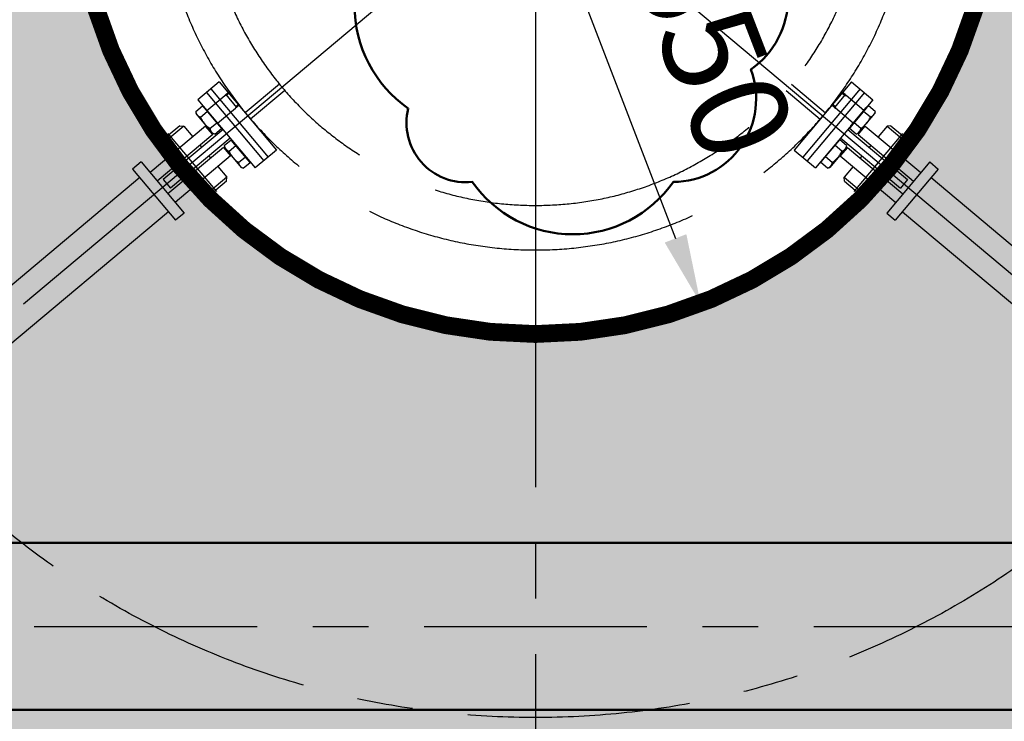
# Model space of a CAD drawing. Units: millimetres. Extents: x 601714 to 775035, y -382662 to 189242.
# Drawn here: x 710356 to 712124, y -275631 to -274371 of the extents above; entities that cross this region are included whole.
import ezdxf

# ---------------------------------------------------------------- set-up
doc = ezdxf.new("R2010")
doc.units = ezdxf.units.MM
doc.header["$LTSCALE"] = 100
for name, pattern in [('ACAD_ISO08W100', [36, 24, -3, 6, -3]), ('AM_ISO02W050', [7.5, 6, -1.5]), ('AM_ISO08W050', [18, 12, -1.5, 3, -1.5]), ('CENTER', [7, 4, -1, 1, -1]), ('CONTINOUS', [0]), ('DASHDOT', [1, 0.5, -0.25, 0, -0.25])]:
    doc.linetypes.add(name, pattern=pattern)
for name, color, linetype in [('0001D', 4, 'CENTER'), ('1001', 4, 'ACAD_ISO08W100'), ('5040', 8, 'Continuous'), ('C', 7, 'CONTINOUS')]:
    doc.layers.add(name, color=color, linetype=linetype)
for name, color, linetype, lineweight in [('AM_0', 7, 'Continuous', 50), ('AM_3', 6, 'AM_ISO02W050', 25), ('AM_5', 3, 'Continuous', 25), ('AM_7', 4, 'AM_ISO08W050', 25), ('AM_8', 1, 'Continuous', 25)]:
    doc.layers.add(name, color=color, linetype=linetype, lineweight=lineweight)
doc.styles.get("Standard").update_dxf_attribs({"font": 'tssdeng.shx', "bigfont": '0.shx'})
doc.dimstyles.new('AM_ISO$0', dxfattribs={"dimscale": 50, "dimtxt": 3.5, "dimasz": 2.5, "dimexe": 1, "dimexo": 1, "dimgap": 1.5, "dimtad": 1, "dimdsep": 46, "dimtxsty": 'Standard', "dimcen": 0, "dimclrd": 256, "dimclre": 256, "dimclrt": 2, "dimadec": 0, "dimazin": 2, "dimtp": 0.1, "dimtm": 0.1, "dimtfac": 0.71, "dimtdec": 3, "dimtmove": 0, "dimatfit": 3, "dimfxl": 1, "dimlwd": -1, "dimlwe": -1, "dimarcsym": 0})
doc.dimstyles.new('AM_ISO$3', dxfattribs={"dimscale": 50, "dimtxt": 3.5, "dimasz": 2.5, "dimexe": 1, "dimexo": 1, "dimgap": 1.5, "dimtad": 1, "dimtoh": 1, "dimdsep": 46, "dimtxsty": 'Standard', "dimcen": 0, "dimclrd": 256, "dimclre": 256, "dimclrt": 2, "dimadec": 0, "dimazin": 2, "dimtp": 0.1, "dimtm": 0.1, "dimtfac": 0.71, "dimtdec": 3, "dimtofl": 0, "dimtmove": 0, "dimatfit": 0, "dimfxl": 1, "dimlwd": -1, "dimlwe": -1, "dimarcsym": 0})

# ---------------------------------------------------------------- blocks, each defined once
blk = doc.blocks.new('*D1281')
at = {"layer": 'AM_5', "transparency": 16777216}
for p, q in [((-106756.2363755499, -69651.72061571054), (-106111.4562717733, -69651.72061571054)), ((-106161.4562717733, -70826.43087587532), (-106161.4562717733, -69776.72061571054)), ((-108296.0166222147, -70951.43087587532), (-106111.4562717733, -70951.43087587532))]:
    blk.add_line(p, q, dxfattribs=at)
for points in [[(-106182.2896051066, -69776.72061571054), (-106140.6229384399, -69776.72061571054), (-106161.4562717733, -69651.72061571054)], [(-106182.2896051066, -70826.43087587532), (-106140.6229384399, -70826.43087587532), (-106161.4562717733, -70951.43087587532)]]:
    blk.add_solid(points, dxfattribs=at)
at = {"layer": 'Defpoints', "color": 0, "transparency": 16777216}
for p in [(-106806.2363755499, -69651.72061571054), (-106161.4562717733, -69651.72061571054), (-108346.0166222147, -70951.43087587532)]:
    blk.add_point(p, dxfattribs=at)
at = {"layer": 'AM_5', "color": 2, "transparency": 16777216, "insert": (-106323.9562717733, -70301.5757457929), "char_height": 175, "attachment_point": 5, "rotation": 90}
blk.add_mtext('1300', dxfattribs=at)
blk = doc.blocks.new('xx1')
at = {"layer": 'AM_3'}
for p, q in [((159807.4495219121, 36838.47770103127), (159769.1473231776, 36806.33829263432)), ((159807.4495219121, 36838.47770103127), (159910.2956287823, 36715.91066508101)), ((159915.37145453, 36834.39300256035), (159854.0516640877, 36782.93951286632)), ((160835.0012480835, 36834.3933376491), (160896.3210760225, 36782.93989264169)), ((160942.9231777248, 36838.4781147678), (160840.0771601749, 36715.91100386878)), ((160942.9231777248, 36838.4781147678), (160981.2253998807, 36806.33873428348)), ((159784.4682026714, 36819.19405599308), (159887.3143095417, 36696.62702004283)), ((159792.1286424183, 36825.62193767251), (159894.9747492886, 36703.05490172221)), ((159818.9229622624, 36815.46987265642), (159823.5192261106, 36819.32660166406)), ((159820.1406800942, 36814.0186552034), (159824.7369439423, 36817.87538421103)), ((159925.0132770491, 36822.90234294003), (159863.6934866067, 36771.44885324595)), ((160825.3594339383, 36822.90267100233), (160886.6792618772, 36771.44922599489)), ((160958.2440665871, 36825.62236257408), (160855.3980490373, 36703.05525167503)), ((160965.9045110183, 36819.19448647719), (160863.0584934685, 36696.62737557817)), ((160930.2320373671, 36814.0190596913), (160925.6357707084, 36817.87578534942)), ((160931.4497541413, 36815.47027803173), (160926.8534874826, 36819.32700368985)), ((159769.1473231776, 36806.33829263432), (159871.9934300479, 36683.77125668406)), ((159785.2170273761, 36787.18719326708), (159817.2782083955, 36814.08975825072)), ((159818.9229622624, 36815.46987265642), (159817.2782083955, 36814.08975825072)), ((159820.1406800942, 36814.0186552034), (159817.2782083955, 36814.08975825072)), ((159818.9229622624, 36815.46987265642), (159838.2066073006, 36792.48855341571)), ((160981.2253998807, 36806.33873428348), (160878.3793823309, 36683.77162338445)), ((160931.4497541413, 36815.47027803173), (160912.1661258507, 36792.48894473813)), ((160930.2320373671, 36814.0190596913), (160933.094509014, 36814.09016482464)), ((160931.4497541413, 36815.47027803173), (160933.094509014, 36814.09016482464)), ((160965.1557096386, 36787.18762320549), (160933.094509014, 36814.09016482464)), ((159765.0348727399, 36785.34937422509), (159777.1703470341, 36795.5322613)), ((159765.0348727399, 36785.34937422509), (159765.7496997059, 36781.29540632413)), ((159795.3179554311, 36746.05738348844), (159765.7496997059, 36781.29540632413)), ((159773.5704929411, 36775.17703324014), (159785.7059672353, 36785.35992031505)), ((159777.1703470341, 36795.5322613), (159780.5064176257, 36791.55649307139)), ((159780.5064176257, 36791.55649307139), (159781.1192528055, 36792.07072360574)), ((159780.5064176257, 36791.55649307139), (159807.9856118051, 36758.80811315341)), ((159785.2170273761, 36787.18719326708), (159781.1192528055, 36792.07072360574)), ((159804.5006724143, 36764.20587402642), (159785.2170273761, 36787.18719326708)), ((159804.5006724143, 36764.20587402642), (159836.5618534337, 36791.10843901006)), ((159836.9888894688, 36793.93977086873), (159836.5618534337, 36791.10843901006)), ((159838.2066073006, 36792.48855341571), (159836.5618534337, 36791.10843901006)), ((159836.9888894688, 36793.93977086873), (159841.585153317, 36797.79649987638)), ((159838.2066073006, 36792.48855341571), (159842.8028711487, 36796.34528242338)), ((160912.1661258507, 36792.48894473813), (160907.569859192, 36796.34567039627)), ((160913.3838426249, 36793.94016307856), (160908.7875759662, 36797.79688873667)), ((160912.1661258507, 36792.48894473813), (160913.8108807234, 36791.10883153109)), ((160913.3838426249, 36793.94016307856), (160913.8108807234, 36791.10883153109)), ((160945.8720813479, 36764.20628991195), (160913.8108807234, 36791.10883153109)), ((160969.8663162048, 36791.55692644264), (160942.3871458907, 36758.8085264993)), ((160945.8720813479, 36764.20628991195), (160965.1557096386, 36787.18762320549)), ((160955.0548115568, 36746.05780606584), (160984.6230416024, 36781.29585044931)), ((160976.8022528259, 36775.17747166594), (160964.6667711109, 36785.36034989716)), ((160965.1557096386, 36787.18762320549), (160969.2534806503, 36792.07115653039)), ((160969.8663162048, 36791.55692644264), (160969.2534806503, 36792.07115653039)), ((160973.2023838991, 36795.53269710242), (160969.8663162048, 36791.55692644264)), ((160985.3378656141, 36785.3498188712), (160973.2023838991, 36795.53269710242)), ((160985.3378656141, 36785.3498188712), (160984.6230416024, 36781.29585044931)), ((159790.6505879013, 36754.82179883479), (159802.7860621955, 36765.00468590973)), ((159808.5984469849, 36759.32234368777), (159804.5006724143, 36764.20587402642)), ((160941.7743103362, 36759.32275658705), (160945.8720813479, 36764.20628991195)), ((160959.7221726996, 36754.82222481353), (160947.5866909845, 36765.00510304478)), ((159782.7519112411, 36759.01055041455), (159683.1661945315, 36675.44808858247)), ((159743.700887802, 36758.87800474357), (159697.7382493206, 36720.31071466724)), ((159736.6567270888, 36759.49428377733), (159698.3545283543, 36727.35487538038)), ((159814.1424949334, 36752.71521440607), (159706.8963384769, 36662.72487089461)), ((159802.9964540575, 36641.5407309452), (159715.5772632178, 36745.72271150291)), ((159736.6567270888, 36759.49428377733), (159743.700887802, 36758.87800474357)), ((159743.700887802, 36758.87800474357), (159759.7705920004, 36739.72690537637)), ((159795.6076745999, 36743.68967092075), (159782.7519112411, 36759.01055041455)), ((159799.1862081025, 36744.64945784987), (159795.3179554311, 36746.05738348844)), ((159799.1862081025, 36744.64945784987), (159811.3216823968, 36754.83234492478)), ((159807.9856118051, 36758.80811315341), (159808.5984469849, 36759.32234368777)), ((159807.9856118051, 36758.80811315341), (159811.3216823968, 36754.83234492478)), ((160936.2302672027, 36752.71562326515), (161043.4764892393, 36662.72535790903)), ((160942.3871458907, 36758.8085264993), (160939.0510781964, 36754.83275583952)), ((160951.1865599114, 36744.6498776083), (160939.0510781964, 36754.83275583952)), ((160942.3871458907, 36758.8085264993), (160941.7743103362, 36759.32275658705)), ((160947.3763890966, 36641.54114792695), (161034.795504014, 36745.72319219112)), ((160951.1865599114, 36744.6498776083), (160955.0548115568, 36746.05780606584)), ((160954.7650941135, 36743.69009328702), (160967.6208463072, 36759.01098214941)), ((160967.6208463072, 36759.01098214941), (161067.2066239126, 36675.44859289016)), ((161006.6718698429, 36758.87846493676), (160990.6021796008, 36739.72735385881)), ((161013.716030107, 36759.49474910392), (161006.6718698429, 36758.87846493676)), ((161006.6718698429, 36758.87846493676), (161052.6345364301, 36720.31120835558)), ((161013.7160301069, 36759.49474910392), (161052.0182522629, 36727.3553686196)), ((159795.6076745999, 36743.68967092075), (159696.0219578903, 36660.12720908866)), ((159698.3545283543, 36727.35487538041), (159697.7382493206, 36720.31071466724)), ((159826.9982582922, 36737.39433491231), (159719.7521018356, 36647.40399140082)), ((159816.457926175, 36724.06585624996), (159828.5934004693, 36734.24874332488)), ((159831.9294710609, 36730.27297509623), (159828.5934004693, 36734.24874332488)), ((159831.9294710609, 36730.27297509623), (159832.5423062406, 36730.78720563058)), ((159859.4086652402, 36697.52459517829), (159831.9294710609, 36730.27297509623)), ((159832.5423062406, 36730.78720563058), (159836.6400808112, 36725.90367529195)), ((160890.9641371158, 36697.52497104979), (160918.4433074299, 36730.27337099311)), ((160917.8304718754, 36730.78760108085), (160913.7327008636, 36725.90406775598)), ((160918.4433074299, 36730.27337099311), (160917.8304718754, 36730.78760108085)), ((160918.4433074299, 36730.27337099311), (160921.7793751241, 36734.24914165291)), ((160933.9148568392, 36724.06626342169), (160921.7793751241, 36734.24914165291)), ((160923.3745150089, 36737.39473440278), (161030.6207370456, 36647.40446904664)), ((160954.7650941135, 36743.69009328702), (161054.3508717189, 36660.12770402776)), ((161052.0182522629, 36727.35536861962), (161052.6345364301, 36720.31120835558)), ((159697.7382493206, 36720.31071466724), (159713.807953519, 36701.15961530003)), ((159814.891319638, 36720.70835168006), (159715.3056029285, 36637.14588984799)), ((159772.6263553592, 36724.40602588256), (159775.8402961989, 36720.57580600913)), ((159814.891319638, 36720.70835168006), (159827.7470829969, 36705.3874721863)), ((159816.457926175, 36724.06585624996), (159817.172753141, 36720.01188834901)), ((159817.172753141, 36720.01188834901), (159846.7410088662, 36684.77386551331)), ((159824.9935463762, 36713.89351526502), (159837.1290206705, 36724.07640233992)), ((159836.6400808112, 36725.90367529195), (159855.9237258494, 36702.92235605126)), ((159910.2956287823, 36715.91066508101), (159871.9934300479, 36683.77125668406)), ((160840.0771601749, 36715.91100386878), (160878.3793823309, 36683.77162338445)), ((160913.7327008636, 36725.90406775598), (160894.449072573, 36702.92273446241)), ((160933.2000328274, 36720.0122949998), (160903.6318027819, 36684.77425061633)), ((160925.379244051, 36713.89391621643), (160913.243762336, 36724.07679444765)), ((160935.4814658229, 36720.70875999345), (160922.6257136291, 36705.38787113108)), ((160933.9148568392, 36724.06626342169), (160933.2000328274, 36720.0122949998)), ((160935.4814658229, 36720.70875999345), (161035.0672434283, 36637.14637073419)), ((160977.746427407, 36724.40646499641), (160974.5324893586, 36720.57624278082)), ((161052.6345364301, 36720.31120835558), (161036.5648461879, 36701.16009727762)), ((159667.096490333, 36694.59918794969), (159651.7756108393, 36681.74342459091)), ((159667.096490333, 36694.59918794969), (159744.2310704857, 36602.673910987)), ((159827.7470829969, 36705.3874721863), (159728.1613662872, 36621.82501035422)), ((159788.6960595577, 36705.25492651532), (159791.9100003974, 36701.42470664192)), ((159842.0736413364, 36693.53828085966), (159854.2091156306, 36703.72116793458)), ((159850.6092615376, 36683.36593987471), (159862.7447358318, 36693.54882694966)), ((159855.9237258494, 36702.92235605126), (159860.02150042, 36698.03882571265)), ((159859.4086652402, 36697.52459517829), (159860.02150042, 36698.03882571265)), ((159862.7447358318, 36693.54882694966), (159859.4086652402, 36697.52459517829)), ((160887.6280694215, 36693.54920039001), (160890.9641371158, 36697.52497104979)), ((160899.7635511365, 36683.36632215876), (160887.6280694215, 36693.54920039001)), ((160894.449072573, 36702.92273446241), (160890.3513015613, 36698.03920113754)), ((160890.9641371158, 36697.52497104979), (160890.3513015613, 36698.03920113754)), ((160908.2991639246, 36693.53866936402), (160896.1636822096, 36703.72154759524)), ((160922.6257136291, 36705.38787113108), (161022.2114912346, 36621.82548187183)), ((160961.6767371649, 36705.25535391843), (160958.4627991164, 36701.42513170287)), ((161083.2763141548, 36694.59970396811), (161006.1418009925, 36602.67437079384)), ((161083.2763141548, 36694.59970396811), (161098.5972030172, 36681.74395177439)), ((159651.7756108392, 36681.74342459091), (159728.9101909919, 36589.81814762819)), ((159726.6637168778, 36685.83873580625), (159729.8776577175, 36682.00851593279)), ((159804.7657637561, 36686.10382714812), (159820.8354679546, 36666.95272778088)), ((159850.6092615376, 36683.36593987471), (159846.7410088662, 36684.77386551331)), ((160899.7635511365, 36683.36632215876), (160903.6318027819, 36684.77425061633)), ((160945.6070469227, 36686.10424284048), (160929.5373566806, 36666.95313176249)), ((161023.7090939942, 36685.83920841523), (161020.4951559457, 36682.00898619964)), ((161098.5972030172, 36681.74395177439), (161021.4626898548, 36589.8186186001)), ((159664.631374198, 36666.42254509714), (159206.3018097586, 36281.83780744184)), ((159706.8963384769, 36662.72487089461), (159719.7521018356, 36647.40399140082)), ((159742.7334210763, 36666.687636439), (159745.947361916, 36662.85741656554)), ((159820.8354679546, 36666.95272778088), (159774.8728294733, 36628.38543770455)), ((159820.2191889209, 36659.90856706775), (159781.9169901864, 36627.7691586708)), ((159820.2191889209, 36659.90856706775), (159820.8354679546, 36666.95272778088)), ((160929.5373566806, 36666.95313176249), (160975.5000232677, 36628.38587518131)), ((160930.1536408477, 36659.90897149847), (160929.5373566806, 36666.95313176249)), ((160930.1536408477, 36659.90897149847), (160968.4558630036, 36627.76959101415)), ((161007.639403752, 36666.68809733725), (161004.4254657036, 36662.85787512166)), ((161043.4764892393, 36662.72535790903), (161030.6207370456, 36647.40446904664)), ((161085.7414508235, 36666.42306291203), (161544.0712955277, 36281.83865926314)), ((159758.8031252748, 36647.53653707179), (159774.8728294733, 36628.38543770455)), ((160991.5697135098, 36647.53698625929), (160975.5000232677, 36628.38587518131)), ((159781.9169901864, 36627.7691586708), (159774.8728294733, 36628.38543770455)), ((160968.4558630036, 36627.76959101415), (160975.5000232677, 36628.38587518131)), ((159716.0544276331, 36605.13902712199), (159257.7248631938, 36220.55428946672)), ((161034.3184420485, 36605.13950746249), (161492.6482867528, 36220.55510381363)), ((159744.2310704857, 36602.673910987), (159728.9101909919, 36589.81814762819)), ((161006.1418009925, 36602.67437079384), (161021.4626898548, 36589.8186186001))]:
    blk.add_line(p, q, dxfattribs=at)
for centre, radius in [((160375.1859018668, 37210.43314609469), 674.0004078365422), ((160375.1862142877, 37210.43340824703), 593.999999999953)]:
    blk.add_circle(centre, radius, dxfattribs=at)
at = {"layer": 'AM_3', "extrusion": (0, 0, -1)}
for centre, radius, start, end in [((-159776.7178272084, 36786.48525784542), 11.73804313818651, 285.5530858618503, 345.5530858651734), ((-160973.6549103177, 36786.48569397761), 11.73804313818651, 194.4468723803283, 254.4468723834379), ((-159814.1702361144, 36791.90073468264), 43.90923975290793, 302.3874842593249, 337.6124322305365), ((-160936.2024974653, 36791.90114352149), 43.90923975290794, 202.3875260156659, 237.6124739861018), ((-159802.3335423699, 36755.95768245512), 11.73804313818651, 294.4468306276466, 354.4468306271235), ((-160948.0392174032, 36755.95809991994), 11.73804313818651, 185.5531276188278, 245.553127617758), ((-159828.1408806436, 36725.20173987026), 11.73804313818651, 285.5530858618503, 345.5530858651734), ((-159865.5932895495, 36730.61721670751), 43.90923975290793, 302.3874842593249, 337.6124322305365), ((-160884.7794886903, 36730.61758807198), 43.90923975290794, 202.3875260156659, 237.6124739861018), ((-160922.2319015428, 36725.20213852807), 11.73804313818651, 194.4468723803283, 254.4468723834379), ((-159853.756595805, 36694.67416447999), 11.73804313818651, 294.4468306276466, 354.4468306271235), ((-160896.6162086283, 36694.67454447043), 11.73804313818651, 185.5531276188278, 245.553127617758)]:
    blk.add_arc(centre, radius, start, end, dxfattribs=at)
at = {"layer": 'AM_7'}
for q in [(159101.5320313154, 36141.70907138013), (161648.8411760893, 36141.70999955216)]:
    blk.add_line((160375.1862142877, 37210.433408247), q, dxfattribs=at)
blk = doc.blocks.new('*D1300')
at = {"layer": 'AM_5', "transparency": 16777216}
blk.add_line((-109672.1214512883, -69700.29902293591), (-108892.8080796643, -69400.08941964866), dxfattribs=at)
blk.add_solid([(-108900.2971033566, -69380.64868144473), (-108885.319055972, -69419.5301578526), (-108776.1636504407, -69355.15527749488)], dxfattribs=at)
at = {"layer": 'Defpoints', "color": 0, "transparency": 16777216}
for p in [(-108776.1636504407, -69355.15527749488), (-110315.8701161926, -69948.2859539248)]:
    blk.add_point(p, dxfattribs=at)
at = {"layer": 'AM_5', "color": 2, "transparency": 16777216, "insert": (-109399.201364888, -69421.02353437847), "char_height": 175, "attachment_point": 5, "rotation": 21.067843109317}
blk.add_mtext('∅1650', dxfattribs=at)
blk = doc.blocks.new('A$Cc571f7d7')
at = {"layer": '5040'}
h = blk.add_hatch(dxfattribs=at)
h.set_pattern_fill('ANSI37', color=256, scale=50, style=0)
h.set_pattern_definition([(45, (-18871.70248857333, 1479.237592237943), (-112.2532015133644, 112.2532015133644), []), (135, (-18871.70248857333, 1479.237592237943), (-112.2532015133644, -112.2532015133644), [])])
h.paths.add_polyline_path([(7166.801880377752, 7988.909924678097, 0.3238424112718953), (6443.245318785936, 8988.893767519461), (6114.014899377769, 8988.89297038062), (6114.014899377769, 6936.122993678102, 0.4142135762834682)], flags=16)
h.paths.add_polyline_path([(6114.014820377764, 6936.122993678116, 0.4142135982618625), (7166.801880377752, 7988.909924678097, 0.3238424112718953), (6443.245318785936, 8988.893767519461), (6114.014855550224, 8988.892970380519), (6114.014855550224, 8353.393476584388), (6114.014820377764, 8353.393476584388)])
at = {"layer": 'AM_8'}
h = blk.add_hatch(dxfattribs=at)
h.set_pattern_fill('ANGLE', color=256, scale=25)
h.set_pattern_definition([(0, (113870.6453732285, 77640.63053738861), (0, 174.625), [127, -47.625]), (90, (113870.6453732285, 77640.63053738861), (-174.625, 1.069269736505533e-14), [127, -47.625])])
edge = h.paths.add_edge_path()
edge.add_line((5583.715319792624, 8620.896973705574), (5149.049901191407, 9138.911814550302))
edge.add_line((5149.049901191407, 9138.911814550302), (4914.014974803984, 9138.91124547935))
edge.add_line((4914.014974803984, 9138.91124547935), (4914.014930896679, 7923.904227773179))
edge.add_line((4914.014930896679, 7923.904227773179), (4914.014953406557, 7923.904227773179))
edge.add_line((4914.014953406557, 7923.904227773179), (4914.014953406557, 7853.904227773179))
edge.add_line((4914.014953406557, 7853.904227773179), (4914.014949521705, 7773.909890105308))
edge.add_line((4914.014949521705, 7773.909890105308), (5163.661869348784, 7773.909890105308))
edge.add_arc((5238.661869348653, 7773.910031872088), 75.00000000000301, 90.00005750173, 180.0001082980825, ccw=False)
edge.add_arc((5238.661869348653, 7773.910031872088), 74.99999999999412, 359.9998916981571, 90.00005750549042, ccw=False)
edge.add_line((5313.661869348507, 7773.909890105308), (5313.661869347241, 7773.910491284536))
edge.add_arc((10756.96467829632, 8556.545116288253), 5499.278355036022, 187.7956625386149, 188.1818783404774, ccw=False)
edge.add_arc((6112.675130654359, 7989.364876259671), 823.7907935946366, 129.9489295608454, 192.5316358263547, ccw=False)
edge = h.paths.add_edge_path()
edge.add_arc((6114.014637225337, 7988.909921678074), 824.9999999998837, 230.0000000000006, 269.9999994209428, ccw=False)
edge.add_line((5583.714859234024, 7356.923256105001), (5149.05699057017, 6838.918179575441))
edge.add_line((5149.05699057017, 6838.918179575441), (6114.014835550217, 6838.918186467447))
edge.add_line((6114.014835550217, 6838.918186467447), (6114.014628887511, 7163.909921678191))
h.paths.add_polyline_path([(8464.01489937777, 18863.9099216781), (7114.014899377769, 18863.9099216781), (7114.014899377769, 17763.90991709179), (4460.722876408981, 17763.90991709179), (4426.595852127866, 17763.9099172914), (4426.595852127866, 16863.9099216781), (2764.014899377769, 16863.90992167812), (2764.014899377769, 16813.9099216781), (8464.01489937777, 16813.9099216781), (8464.01489937777, 17028.9099216781), (8114.014899377769, 17028.9099216781), (8114.014899377769, 17228.9099216781), (8464.01489937777, 17228.9099216781)])
h.paths.add_polyline_path([(8764.01489937777, 18863.9099216781), (8464.01489937777, 18863.9099216781), (8464.01489937777, 17228.9099216781), (8714.01489937777, 17228.9099216781), (8714.01489937777, 17028.9099216781), (8464.01489937777, 17028.9099216781), (8464.01489937777, 16813.9099216781), (8464.01489937777, 15348.9099216781), (8764.01489937777, 15348.9099216781)])
h.paths.add_polyline_path([(8464.01489937777, 16513.9099216781), (7564.014899377769, 16513.9099216781), (7564.014899377769, 15348.9099216781), (8464.01489937777, 15348.9099216781)])
h.paths.add_polyline_path([(8464.01489937777, 16813.9099216781), (2764.014899377769, 16813.9099216781), (2764.014899377769, 16513.9099216781), (8464.01489937777, 16513.9099216781)])
h.paths.add_polyline_path([(2764.014899377769, 16863.90992167812), (2464.014899377769, 16863.90992167812), (2464.014899377769, 15348.9099216781), (2764.014899377769, 15348.9099216781)])
h.paths.add_polyline_path([(5114.014899377769, 16513.9099216781), (2764.014899377769, 16513.9099216781), (2764.014899377769, 15348.9099216781), (5114.014899377769, 15348.9099216781)])
h.paths.add_polyline_path([(5414.014899377769, 16513.9099216781), (5114.014899377769, 16513.9099216781), (5114.014899377769, 15348.9099216781), (5114.014899377769, 15456.40939464863), (5414.014899377769, 15456.40939464863), (5414.014899377769, 15486.40939233711), (5221.516828959429, 15486.40939233711), (5221.516828959429, 15831.40939233712), (5414.014899377769, 15831.40939233712)])
h.paths.add_polyline_path([(6166.515899377773, 15750.24750473385), (6189.01337437777, 15750.24750473385), (6189.013374377755, 16513.9099216781), (5414.014899377769, 16513.9099216781), (5414.014899377769, 15831.40939233712), (5566.516828959429, 15831.40939233712), (5566.516828959429, 15678.90939233711), (6189.01337437777, 15678.90939233713), (6189.01337437777, 15726.41417734526), (6166.515899377773, 15726.41417734526)])
h.paths.add_polyline_path([(6489.016424377769, 16513.9099216781), (6189.013374377755, 16513.9099216781), (6189.01337437777, 15743.16646798386), (6489.016424377769, 15743.16646798386)])
h.paths.add_polyline_path([(7264.014899377769, 16513.9099216781), (6489.016424377769, 16513.9099216781), (6489.016424377769, 15750.9556084089), (6511.515899377773, 15750.9556084089), (6511.515899377773, 15726.41417734526), (6489.016424377769, 15726.41417734526), (6489.016424377769, 15678.90939233713), (7111.514312330182, 15678.90939233714), (7111.514312330182, 15831.40939239866), (7264.014899377769, 15831.40939239866)])
h.paths.add_polyline_path([(7564.014899377769, 16513.9099216781), (7264.014899377769, 16513.9099216781), (7264.014899377769, 15831.40939239866), (7456.514312330182, 15831.40939239866), (7456.514312330182, 15456.4093897702), (7264.014899377769, 15456.4093897702), (7564.014899377769, 15456.4093897702)])
h.paths.add_polyline_path([(7111.514312330182, 15678.90939233714), (6489.016424377769, 15678.90939233713), (5566.516828959429, 15678.90939233711), (5566.516828959429, 15378.90939233712), (7111.514312330182, 15378.90939233712)])
h.paths.add_polyline_path([(6489.016424377769, 15726.41417734526), (6189.01337437777, 15726.41417734526), (6189.01337437777, 15678.90939233712), (6489.016424377769, 15678.90939233713)])
h.paths.add_polyline_path([(5066.516966473107, 14091.40886439592), (5114.014899377769, 14091.40886439592), (5114.014899377769, 14981.40939464862), (5066.516982777728, 14981.40939464862), (5066.516982777728, 15048.9099216781), (2764.014899377769, 15048.9099216781), (2764.014899377769, 10678.90939222599), (5114.014899377769, 10678.90939222599), (5114.014899377769, 12338.90939228752), (5104.014899377769, 12338.90939228752), (5104.014899377769, 13746.40886439591), (5066.516966473107, 13746.40886439591)])
h.paths.add_polyline_path([(4153.364599412831, 13205.8206190541), (4153.364599412831, 12961.63309393214), (3550.490054980211, 12961.63309393214), (3550.490054980211, 13205.8206190541)], flags=16)
h.paths.add_polyline_path([(2764.014899377769, 15048.9099216781), (2464.014899377769, 15048.9099216781), (2464.014899377769, 8138.909921678103), (2764.014899377769, 8138.909921678103)])
h.paths.add_polyline_path([(2761.514962334128, 8771.409921678103), (2761.514962334128, 8306.409921678103), (2639.014962334128, 8306.409921678103), (2639.014962334128, 8148.909921678103), (2589.014962334128, 8148.909921678103), (2589.014962334128, 8306.409921678103), (2466.514962334128, 8306.409921678103), (2466.514962334128, 8771.409921678103)], flags=16)
edge = h.paths.add_edge_path(flags=0)
edge.add_arc((2476.514962334128, 8751.409921678103), 5.5, 0, 360)
edge = h.paths.add_edge_path(flags=0)
edge.add_arc((2751.514962334128, 8751.409921678103), 5.5, 0, 360)
edge = h.paths.add_edge_path(flags=0)
edge.add_arc((2614.015962334117, 8538.909921629907), 100, 269.99999997665464, 360, ccw=False)
edge.add_line((2614.015962293372, 8438.909921629907), (2614.015962292237, 8436.115289295936))
edge.add_line((2614.015962292237, 8436.115289295936), (2616.850783767135, 8438.950110768521))
edge.add_arc((2614.015962334117, 8538.909921629907), 100.0000000000062, 224.9999999766535, 271.6244506612587, ccw=False)
edge.add_line((2543.305284186645, 8468.19924354006), (2543.304962305308, 8468.198921658724))
edge.add_line((2543.304962305308, 8468.198921658724), (2544.091843272559, 8467.219046047569))
edge.add_line((2544.091843272559, 8467.219046047569), (2544.194180649545, 8467.321383424467))
edge.add_arc((2614.015962334117, 8538.909921629922), 100.0000000000093, 180.0000000000083, 225.7158064954065, ccw=False)
edge.add_arc((2614.015962334117, 8538.909921629907), 100, 360, 180, ccw=False)
h.paths.add_polyline_path([(2569.997561563039, 8582.927322436866), (2589.014962334128, 8601.944723192457), (2589.014962334128, 8598.909921678103), (2642.106757938906, 8598.909921678103), (2639.014962334128, 8595.818126075843), (2639.014962334128, 8513.909921609535), (2671.025438457495, 8481.899445460076), (2639.014962334128, 8449.8889693628), (2639.014962334128, 8494.7902437866), (2589.014962334128, 8444.790243827345), (2589.014962334128, 8563.909921650265)], flags=0)
edge = h.paths.add_edge_path(flags=0)
edge.add_arc((2476.514962334128, 8326.409921678103), 5.5, 0, 360)
edge = h.paths.add_edge_path(flags=0)
edge.add_arc((2751.514962334128, 8326.409921678103), 5.5, 0, 360)
h.paths.add_polyline_path([(5066.516982777728, 15456.40939464863), (5114.014899377769, 15456.40939464863), (5114.014899377769, 15348.9099216781), (2764.014899377769, 15348.9099216781), (2764.014899377769, 15318.9111716781), (2764.014899377769, 15198.9099216781), (2764.014899377769, 15048.9099216781), (5066.516982777728, 15048.9099216781)])
h.paths.add_polyline_path([(5414.014899377769, 14981.40939464862), (5114.014899377769, 14981.40939464862), (5114.014899377769, 14091.40886439592), (5414.014899377769, 14091.40886439592)])
h.paths.add_polyline_path([(5414.014899377769, 15048.90939228753), (5414.014899377769, 13616.40886439591), (5424.014899377769, 13616.40886439591), (5424.014899377769, 12338.90939228751), (5414.15044154643, 10831.4093921723), (5566.515828960735, 10831.4093921723), (5566.515828960735, 10678.90939222599), (7111.513312330426, 10678.90939222599), (7111.513312330426, 10701.40939223407), (7264.014899377769, 10701.40939223407), (7264.014899377769, 12338.90939228752), (7254.014899377769, 12338.90939228752), (7254.014899377769, 13616.40886195681), (7258.958816569881, 15048.90939228753)])
h.paths.add_polyline_path([(7264.014899377769, 15348.90939228753), (5414.014899377769, 15348.90939228753), (5414.014899377769, 15326.40939464863), (5414.014899377769, 15048.90939228753), (7264.014899377769, 15048.90939228753)])
h.paths.add_polyline_path([(8464.01489937777, 15048.9099216781), (7611.516975851395, 15048.9099216781), (7611.516975851395, 14981.4093897702), (7564.014899377769, 14981.4093897702), (7564.014899377769, 14091.40885951751), (7611.516967299089, 14091.40885951751), (7611.516967299089, 13746.4088595175), (7574.014899377769, 13746.4088595175), (7574.014899377769, 12338.90939228751), (7564.014899377769, 10678.90939222599), (8464.01489937777, 10678.90939222599), (8464.01489937777, 12693.90992167812), (8114.014899377769, 12693.90992167812), (8114.014899377769, 12893.90992167812), (8464.01489937777, 12893.90992167812)])
h.paths.add_polyline_path([(7564.014899377769, 14981.4093897702), (7264.014899377769, 14981.4093897702), (7264.014899377769, 14081.40885951751), (7564.014899377769, 14081.40885951751)])
h.paths.add_polyline_path([(8764.01489937777, 15048.9099216781), (8464.01489937777, 15048.9099216781), (8464.01489937777, 12893.90992167811), (8764.01489937777, 12893.90992167811)])
h.paths.add_polyline_path([(8114.014899377769, 15298.9099216781), (8464.01489937777, 15298.9099216781), (8464.01489937777, 15348.9099216781), (7564.014899377769, 15348.9099216781), (7564.014899377769, 15456.4093897702), (7611.516975851395, 15456.4093897702), (7611.516975851395, 15048.9099216781), (8464.01489937777, 15048.9099216781), (8464.01489937777, 15078.9087216781), (8464.01489937777, 15098.9099216781), (8114.014899377769, 15098.9099216781)])
h.paths.add_polyline_path([(5414.014899377769, 12468.90939228751), (5114.014899377769, 12468.90939228752), (5114.014899377769, 10678.90939222599), (5221.515828960735, 10678.90939222599), (5221.515828960735, 10831.4093921723), (5414.014899377769, 10831.4093921723)])
h.paths.add_polyline_path([(7564.014899377769, 12468.90939228751), (7264.014899377769, 12468.90939228752), (7264.014899377769, 10701.40939223407), (7456.513312330426, 10701.40939223407), (7456.513312330426, 10678.90939222599), (7564.014899377769, 10678.90939222599)])
h.paths.add_polyline_path([(8764.01489937777, 12693.90992167811), (8464.01489937777, 12693.90992167811), (8464.01489937777, 10678.90939222599), (8464.01489937777, 10488.90992584477), (8764.01489937777, 10488.90992584477)])
h.paths.add_polyline_path([(5221.515828960735, 10678.90939222599), (5114.014899377769, 10678.90939222599), (2764.014899377769, 10678.90939222599), (2764.014899377769, 10378.90939222599), (5221.515828960735, 10378.90939222599)])
h.paths.add_polyline_path([(7111.513312330426, 10678.90939222599), (5566.515828960735, 10678.90939222599), (5566.515828960735, 10378.90939222599), (7111.513312330426, 10378.90939222599)])
h.paths.add_polyline_path([(8464.01489937777, 10538.9099216781), (8464.01489937777, 10678.90939222599), (7564.014899377769, 10678.90939222599), (7456.513312330426, 10678.90939222599), (7456.513312330426, 10378.90939222599), (8114.014899377769, 10378.90939222599), (8114.014899377769, 10488.90994667809), (8464.01489937777, 10488.90994667809)])
h.paths.add_polyline_path([(8764.014901461094, 10288.90992584477), (8464.014901461094, 10288.90992584477), (8464.01489937777, 8138.909921678103), (8764.01489937777, 8138.909921678103)])
h.paths.add_polyline_path([(8464.01489937777, 10238.9099216781), (8464.01489937777, 10288.90994667809), (8114.014899377769, 10288.90994667809), (8114.014899377769, 10378.90939222599), (7456.513312330426, 10378.90939222599), (7456.513312330426, 10356.40939223405), (7111.513312330426, 10356.40939223405), (7111.513312330426, 10378.90939222599), (5566.515828960735, 10378.90939222599), (5566.515828960735, 10486.4093921723), (5221.515828960735, 10486.4093921723), (5221.515828960735, 10378.90939222599), (2764.014899377769, 10378.90939222599), (2764.014899377769, 9438.90603985991), (8464.01489937777, 9438.91984080631)])
h.paths.add_polyline_path([(8464.01489937777, 5538.909921678118), (2764.014899377769, 5538.909921678118), (2764.014899377769, 4138.909921678118), (8464.01489937777, 4138.909921678118)])
h.paths.add_polyline_path([(5025.02169500693, 4884.251638881367), (5627.896239439549, 4884.251638881367), (5627.896239439549, 4640.064113759407), (5025.02169500693, 4640.064113759407)], flags=16)
h.paths.add_polyline_path([(2764.014899377769, 7838.909921678103), (2464.014899377769, 7838.909921678103), (2464.014899377769, 3988.909921678118), (2764.014899377769, 3988.909921678118)])
h.paths.add_polyline_path([(8464.01489937777, 4138.909921678118), (2764.014899377769, 4138.909921678118), (2764.014899377769, 3988.909921678118), (8464.01489937777, 3988.909921678118)])
h.paths.add_polyline_path([(8764.01489937777, 7838.909921678103), (8464.01489937777, 7838.909921678103), (8464.01489937777, 3988.909921678118), (8764.01489937777, 3988.909921678118)])
edge = h.paths.add_edge_path()
edge.add_line((8464.01489937777, 7838.909921678103), (8464.01489937777, 7868.908721678104))
edge.add_line((8464.01489937777, 7868.908721678104), (8464.01489937777, 7888.90994667809))
edge.add_line((8464.01489937777, 7888.90994667809), (8214.014899378002, 7880.909921678103))
edge.add_arc((8214.014899378002, 7705.909921678103), 175, 360, 90, ccw=False)
edge.add_arc((8214.014899378002, 7705.909921678103), 175, 180, 360, ccw=False)
edge.add_arc((8214.014899378002, 7705.909921678103), 175, 90, 180, ccw=False)
edge.add_line((8214.014899378002, 7880.909921678103), (8114.014899377769, 7888.90994667809))
edge.add_line((8114.014899377769, 7888.90994667809), (8114.014899377769, 8088.90994667809))
edge.add_line((8114.014899377769, 8088.90994667809), (8464.01489937777, 8088.90994667809))
edge.add_line((8464.01489937777, 8088.90994667809), (8464.01489937777, 9138.919840805422))
edge.add_line((8464.01489937777, 9138.919840805422), (7614.014974804566, 9138.917782769742))
edge.add_line((7614.014974804566, 9138.917782769742), (7614.014855550224, 5838.909921678118))
edge.add_line((7614.014855550224, 5838.909921678118), (8464.01489937777, 5838.909921678118))
edge.add_line((8464.01489937777, 5838.909921678118), (8464.01489937777, 7838.909921678103))
h.paths.add_polyline_path([(8464.01489937777, 9438.91984080631), (2764.014899377769, 9438.90603985991), (2764.014899377769, 9138.906039859037), (8464.01489937777, 9138.919840805422)])
h.paths.add_polyline_path([(3604.015018631821, 9138.908073683007), (2764.014899377769, 9138.906039859037), (2764.014899377769, 8138.909921678103), (2764.014899377769, 7838.909921678103), (2764.014899377769, 5838.909921678118), (3604.014899377755, 5838.909921678118)])
h.paths.add_polyline_path([(4614.014855550224, 9138.910519113459), (3804.014899377769, 9138.90855792645), (3804.014899377769, 8088.909921678103), (4614.014855550224, 8088.909921678103)])
h.paths.add_polyline_path([(4614.014855550224, 6878.90992048748), (3804.014899377769, 6878.90992048748), (3804.014899377769, 5838.909921678118), (4614.014855550224, 5838.909921678118)])
edge = h.paths.add_edge_path()
edge.add_line((3804.014899377769, 6878.90992048748), (3804.014899377769, 7378.909921678103))
edge.add_arc((3704.014899377769, 7378.909921678336), 100, 180.0604453405571, 360, ccw=False)
edge.add_line((3604.014955025865, 7378.804424677117), (3604.014899377755, 5838.909921678118))
edge.add_line((3604.014899377755, 5838.909921678118), (3804.014899377769, 5838.909921678118))
edge.add_line((3804.014899377769, 5838.909921678118), (3804.014899377769, 6878.90992048748))
h.paths.add_polyline_path([(8464.01489937777, 5838.909921678118), (2764.014899377769, 5838.909921678118), (2764.014899377769, 5538.909921678118), (8464.01489937777, 5538.909921678118)])
h.paths.add_polyline_path([(4914.01492005543, 7623.904227773179), (4614.014855550224, 7623.904227773179), (4614.014855550224, 5838.909921678118), (4914.014855550224, 5838.909921678118)])
h.paths.add_polyline_path([(7314.014880846851, 6538.918177184081), (4914.014880846764, 6538.918178075575), (4914.014855550224, 5838.909921678118), (7314.014855550224, 5838.909921678118)])
h.paths.add_polyline_path([(7614.014974804566, 9138.917782769742), (7314.014974804581, 9138.917056404141), (7314.014855550224, 5838.909921678118), (7614.014855550224, 5838.909921678118)])
edge = h.paths.add_edge_path()
edge.add_line((7314.014974804581, 9138.917056404141), (7078.986150466124, 9138.91648734796))
edge.add_line((7078.986150466124, 9138.91648734796), (6644.314872645773, 8620.896196426242))
edge.add_arc((6115.24832973005, 7988.909921228638), 824.2075338596073, 309.93430282152144, 50.06565542434731, ccw=False)
edge.add_line((6644.314412087479, 7356.923260475523), (7078.972272314611, 6838.918193359452))
edge.add_line((7078.972272314611, 6838.918193359452), (7314.01489168813, 6838.91819503819))
edge.add_line((7314.01489168813, 6838.91819503819), (7314.014974804581, 9138.917056404141))
edge = h.paths.add_edge_path()
edge.add_line((7078.986150466124, 9138.91648734796), (5149.049901191393, 9138.911814550302))
edge.add_line((5149.049901191393, 9138.911814550302), (5583.715319792609, 8620.896973705574))
edge.add_arc((6073.06918077264, 8059.645740545195), 744.6275229805233, 86.84778390041538, 131.0851101239002, ccw=False)
edge.add_line((6114.015354460047, 8803.146620733285), (6114.014855550224, 8901.218092287512))
edge.add_line((6114.014855550224, 8901.218092287512), (6114.014899377769, 8901.218123860308))
edge.add_line((6114.014899377769, 8901.218123860308), (6114.016061757313, 8813.909921676925))
edge.add_arc((6118.342110235506, 8000.799531084078), 813.1218986016103, 49.69502646296638, 90.30483189486449, ccw=False)
edge.add_line((6644.314872969699, 8620.89619681229), (7078.986150466124, 9138.91648734796))
h.paths.add_polyline_path([(4914.014974803984, 9138.91124547935), (4614.014855550224, 9138.910519113459), (4614.014855550224, 8088.909921678103), (4614.014855550224, 7923.904227773179), (4914.014930896679, 7923.904227773179)])
edge = h.paths.add_edge_path()
edge.add_arc((6146.307168889674, 8017.214981860132), 867.4648523049037, 196.2887135418421, 229.5678082171731, ccw=False)
edge.add_line((5313.661869347241, 7773.910491284536), (5313.661869348507, 7773.909890105308))
edge.add_arc((5238.661869348638, 7773.910031872074), 75.00000000000301, 270.0000575092397, 359.9998917019175, ccw=False)
edge.add_arc((5238.661869348638, 7773.910031872074), 74.99999999999412, 180.0001083018318, 270.0000575054904, ccw=False)
edge.add_line((5163.661869348769, 7773.909890105308), (4864.012239160991, 7773.909890105308))
edge.add_arc((4764.012239161151, 7773.90971299744), 99.99999999999676, 269.999999543305, 0.00010147343118660501, ccw=False)
edge.add_line((4764.012238367388, 7673.90971299744), (4764.01223797047, 7623.904227773179))
edge.add_line((4764.01223797047, 7623.904227773179), (4914.01492005543, 7623.904227773179))
edge.add_line((4914.01492005543, 7623.904227773179), (4914.014891688013, 6838.918177896703))
edge.add_line((4914.014891688013, 6838.918177896703), (5149.05699057017, 6838.918179575441))
edge.add_line((5149.05699057017, 6838.918179575441), (5583.714859234024, 7356.923256105001))
edge = h.paths.add_edge_path()
edge.add_arc((6134.9506383689, 7954.987867679636), 785.5779581728605, 268.4729019453587, 310.42060051948386, ccw=False)
edge.add_line((6114.015195086133, 7169.688921047462), (6114.014855550224, 6904.932397896016))
edge.add_line((6114.014855550224, 6904.932397896016), (6114.014835527036, 6838.918186467447))
edge.add_line((6114.014835527036, 6838.918186467447), (7078.972272314611, 6838.918193359452))
edge.add_line((7078.972272314611, 6838.918193359452), (6644.314412087479, 7356.923260475523))
h.paths.add_polyline_path([(4914.014891688013, 6838.918177896703), (4914.014886267381, 6688.918178075532), (7314.014886267483, 6688.918178075517), (7314.01489168813, 6838.91819503819)])
h.paths.add_polyline_path([(7314.014886267483, 6688.918178075517), (4914.014886267381, 6688.918178075532), (4914.014880846764, 6538.918178075575), (7314.014880846851, 6538.918177184081)])
h.paths.add_polyline_path([(4614.014855550224, 7078.90992048748), (3804.014899377769, 7078.90992048748), (3804.014899377769, 6878.90992048748), (4614.014855550224, 6878.90992048748)])
edge = h.paths.add_edge_path()
edge.add_line((3804.014899377769, 9138.90855792645), (3604.015018631821, 9138.908073683007))
edge.add_line((3604.015018631821, 9138.908073683007), (3604.014955025865, 7378.804424671311))
edge.add_arc((3704.014899377769, 7378.909921678161), 100.0000000000123, 180.060445343656, 2.474217097804099e-10)
edge.add_line((3804.014899377769, 7378.909921678583), (3804.014899377769, 9138.90855792645))
edge = h.paths.add_edge_path()
edge.add_line((4614.014855550224, 8088.909921678103), (3804.014899377769, 8088.909921678103))
edge.add_line((3804.014899377769, 8088.909921678103), (3804.014899377769, 7888.909921678103))
edge.add_line((3804.014899377769, 7888.909921678103), (4013.878694251995, 7888.909921678103))
edge.add_arc((4104.014899377769, 7738.908373267681), 175.0000000000001, 58.998265111179876, 121.00173488882021, ccw=False)
edge.add_line((4194.151104503544, 7888.909921678103), (4614.014855550224, 7888.909921678103))
edge.add_line((4614.014855550224, 7888.909921678103), (4614.014855550224, 8088.909921678103))
edge = h.paths.add_edge_path()
edge.add_arc((4104.014899377769, 7738.908373267681), 175, 121.0017348888201, 180, ccw=False)
edge.add_line((4013.878694251995, 7888.909921678103), (3804.014899377769, 7888.909921678103))
edge.add_line((3804.014899377769, 7888.909921678103), (3804.014899377769, 7378.909921678583))
edge.add_line((3804.014899377769, 7378.909921678583), (3804.014899377769, 7078.90992048748))
edge.add_line((3804.014899377769, 7078.90992048748), (4394.014943205286, 7078.90992048748))
edge.add_line((4394.014943205286, 7078.90992048748), (4394.014943205286, 7888.909921678103))
edge.add_line((4394.014943205286, 7888.909921678103), (4194.151104503544, 7888.909921678103))
edge.add_arc((4104.014899377769, 7738.908373267681), 175.0000000000001, 359.99999999999994, 58.99826511117982, ccw=False)
edge.add_arc((4104.300772025163, 7728.909688183179), 175.0000000000055, 269.90640398019843, 3.275397746101703, ccw=False)
edge.add_arc((4104.014899377536, 7378.909921678103), 175, 360, 89.99999999996191, ccw=False)
edge.add_arc((4104.014899377551, 7378.909921678103), 175, 180, 360, ccw=False)
edge.add_arc((4103.729026730158, 7388.908606762605), 175.0000000000055, 89.90640398019838, 183.2753977461017, ccw=False)
edge.add_arc((4104.014899377769, 7738.908373267681), 175, 180, 269.99999999996663, ccw=False)
edge = h.paths.add_edge_path()
edge.add_line((4614.014855550224, 7888.909921678103), (4394.014943205286, 7888.909921678103))
edge.add_line((4394.014943205286, 7888.909921678103), (4394.014943205286, 7378.909922551233))
edge.add_line((4394.014943205286, 7378.909922551233), (4404.014899377769, 7378.909922471852))
edge.add_arc((4504.014899377769, 7378.909922074978), 100, 360, 180, ccw=False)
edge.add_line((4604.014899377769, 7378.909921678103), (4614.014855550224, 7623.904227773164))
edge.add_line((4614.014855550224, 7623.904227773164), (4614.014855550224, 7888.909921678103))
edge = h.paths.add_edge_path()
edge.add_line((4614.014855550224, 7378.909920804988), (4604.014899377769, 7378.909920884355))
edge.add_arc((4504.014899377769, 7378.909921281229), 100, 180, 360, ccw=False)
edge.add_line((4404.014899377769, 7378.909921678103), (4394.014943205286, 7078.90992048748))
edge.add_line((4394.014943205286, 7078.90992048748), (4614.014855550224, 7078.90992048748))
edge.add_line((4614.014855550224, 7078.90992048748), (4614.014855550224, 7378.909920804988))
h.paths.add_polyline_path([(3577.719674716325, 12989.70194873721), (4099.312023259947, 12989.70194873721), (4099.312023259947, 13167.65032553342), (3577.719674716325, 13167.65032553342)], flags=0)
h.paths.add_polyline_path([(6090.540685124433, 11638.90939228752), (6090.540685124433, 14472.72746984546), (5900.432798314578, 14472.72746984546), (5900.432798314578, 11638.90939228752)], flags=16)
h.paths.add_polyline_path([(5052.251314743044, 4668.132968564489), (5573.843663286665, 4668.132968564489), (5573.843663286665, 4846.081345360697), (5052.251314743044, 4846.081345360697)], flags=0)
h.paths.add_polyline_path([(4805.504083701948, 14354.20987747458), (4805.504083701948, 14834.29098374839), (4545.401015651747, 14834.29098374839), (4545.401015651747, 14354.20987747458)], flags=16)
h.paths.add_polyline_path([(4805.504083702443, 15243.7990593398), (4805.504083702443, 15666.47932832828), (4553.255346360907, 15666.47932832828), (4553.255346360907, 15243.7990593398)])
h.paths.add_polyline_path([(5471.641572619264, 14825.35862214875), (5881.3903099608, 14825.35862214875), (5881.3903099608, 15048.67840578198), (5471.641572619264, 15048.67840578198)], flags=16)
h.paths.add_polyline_path([(6518.946514221519, 14815.55163042364), (7009.084309497106, 14815.55163042364), (7009.084309497106, 15051.42340630421), (6518.946514221519, 15051.42340630421)])
h.paths.add_polyline_path([(5738.27460296631, 12897.02676535759), (5738.27460296631, 13385.96209765307), (5485.956967986975, 13385.96209765307), (5485.956967986975, 12897.02676535759)], flags=16)
h.paths.add_polyline_path([(4782.714331801835, 11255.64147000411), (4782.714331801835, 12559.38291087397), (4476.429882982935, 12559.38291087397), (4476.429882982935, 11255.64147000411)], flags=16)
h.paths.add_polyline_path([(6502.673743573541, 11556.85021615087), (6922.811538849128, 11556.85021615087), (6922.811538849128, 11789.85490466875), (6502.673743573541, 11789.85490466875)], flags=16)
h.paths.add_polyline_path([(6495.264858207796, 10040.60783910716), (7133.319320150054, 10040.60783910716), (7133.319320150054, 10289.92430621292), (6495.264858207796, 10289.92430621292)], flags=16)
h.paths.add_polyline_path([(5889.015463615986, 9921.909392287518), (6339.015463615986, 9921.909392287518), (6339.015507521792, 10371.90939228752), (5889.015507521792, 10371.90939228752)], flags=16)
h.paths.add_polyline_path([(5889.014899377769, 10808.90939222599), (6339.014899377769, 10808.90939222599), (6339.015631140996, 11638.90939228752), (5889.015631140996, 11638.90939228752)], flags=16)
h.paths.add_polyline_path([(5681.477015583776, 11001.10212786088), (5681.477015583776, 11432.98823297187), (5429.15938060444, 11432.98823297187), (5429.15938060444, 11001.10212786088)], flags=16)
h.paths.add_polyline_path([(4223.741434222582, 8180.38573911984), (4408.683438917535, 8709.111381202398), (4170.515608272297, 8792.41968431379), (3985.573603577344, 8263.694042231233)], flags=16)
h.paths.add_polyline_path([(3484.030594882322, 8270.159921678118), (3484.030594882322, 8677.241614591505), (3222.997408721887, 8677.241614591505), (3222.997408721887, 8270.159921678118)], flags=16)
h.paths.add_polyline_path([(3289.436485355604, 7426.001677666893), (3289.436485355604, 7804.111913887362), (3036.513257009137, 7804.111913887362), (3036.513257009137, 7426.001677666893)], flags=16)
h.paths.add_polyline_path([(4207.888180713693, 6933.435961574709), (4295.701816159271, 6380.224324742987), (4544.899518984792, 6419.780535735103), (4457.085883539199, 6972.992172566825)])
h.paths.add_polyline_path([(5471.464015692443, 6246.844393902153), (5881.212753033979, 6246.844393902153), (5881.212753033979, 6499.093131243688), (5471.464015692443, 6499.093131243688)], flags=16)
h.paths.add_polyline_path([(7685.86301664621, 8574.916471917139), (7992.045141065522, 8105.86758706368), (8203.331196593484, 8243.789273759394), (7897.149072174172, 8712.838158612838)], flags=16)
h.paths.add_polyline_path([(4974.382927505721, 17127.39589528656), (4974.382927505721, 17617.53369056215), (4729.24513223012, 17617.53369056215), (4729.24513223012, 17127.39589528656)], flags=16)
at = {"layer": '0001D'}
for p, q in [((7464.017632926232, 5688.909921678118), (7464.009124108736, 9138.917419572783)), ((2614.014899377769, 7988.909921678103), (8853.795144992007, 7988.909921678103))]:
    blk.add_line(p, q, dxfattribs=at)
blk.add_circle((6114.015633873321, 7988.910598567774), 1513.797288095268, dxfattribs=at)
at = {"layer": '1001'}
blk.add_line((4990.378292799316, 7988.909890105308), (7093.387959480431, 7988.909890105308), dxfattribs=at)
at = {"layer": 'AM_0'}
for p, q in [((7314.014855550224, 5838.909921678118), (7314.014974804581, 9138.917056404141)), ((7614.014855550224, 5838.909921678118), (7614.014974804566, 9138.917782769742))]:
    blk.add_line(p, q, dxfattribs=at)
at = {"layer": 'AM_0', "const_width": 31.9353}
blk.add_lwpolyline([(6114.015355510215, 8813.909921677856, -0.9999995545694286), (6114.014637225424, 7163.909921678161, -0.4886927003231624)], format="xyb", dxfattribs=at)
at = {"layer": 'AM_0'}
blk.add_lwpolyline([(5922.315101338885, 7760.451311086741, -0.52056705), (5922.315101338885, 8156.239756779047, -0.52056705), (5962.811239434654, 8375.865082350996, -0.52056705), (6206.495433898599, 8375.865082350996, -0.52056705), (6463.827505800204, 8375.865082350996, -0.52056705), (6665.868589388221, 8236.635985574612, -0.52056705), (6665.868589388221, 7875.418907416723, -0.52056705), (6533.904821846008, 7760.451311086741, -0.52056705), (6163.336872384665, 7760.451311086741, -0.52056705)], format="xyb", close=True, dxfattribs=at)
at = {"layer": 'C', "color": 3, "linetype": 'DASHDOT'}
blk.add_line((5360.036935550219, 7988.909392287518), (6879.370535550232, 7988.909392287518), dxfattribs=at)
at = {"layer": '5040', "xscale": -1, "rotation": 90}
blk.add_blockref('xx1', (43324.44804547244, 168364.0961359659), dxfattribs=at)
at = {"layer": 'AM_5'}
dim = blk.add_diameter_dim_2p(p1=(5344.161404349303, 7692.344583463811), p2=(6883.867870101152, 8285.475259893734), dimstyle='AM_ISO$3', override={"dimtoh": 0, "dimtofl": 1, "dimatfit": 3}, dxfattribs=at)
dim.commit()
dim.dimension.update_dxf_attribs({"geometry": '*D1300', "text_midpoint": (6319.244540453743, 8067.969245019427), "dimtype": 131, "insert": (115660.0315205419, 77640.63053738861)})
dim = blk.add_linear_dim(base=(9498.575248768597, 7988.909921678074), p1=(7314.014898327237, 6689.199661513325), p2=(8853.795144992007, 7988.909921678103), angle=90, dimstyle='AM_ISO$0', override={"dimdec": 0}, dxfattribs=at)
dim.commit()
dim.dimension.update_dxf_attribs({"geometry": '*D1281', "text_midpoint": (9498.575248768611, 7339.054791595714), "dimtype": 128, "insert": (115660.0315205419, 77640.63053738861)})

msp = doc.modelspace()

# ---------------------------------------------------------------- block references
at = {"rotation": 270}
msp.add_blockref('A$Cc571f7d7', (703292.8226348086, -267996.3676683001), dxfattribs=at)

doc.saveas('drawing.dxf')
